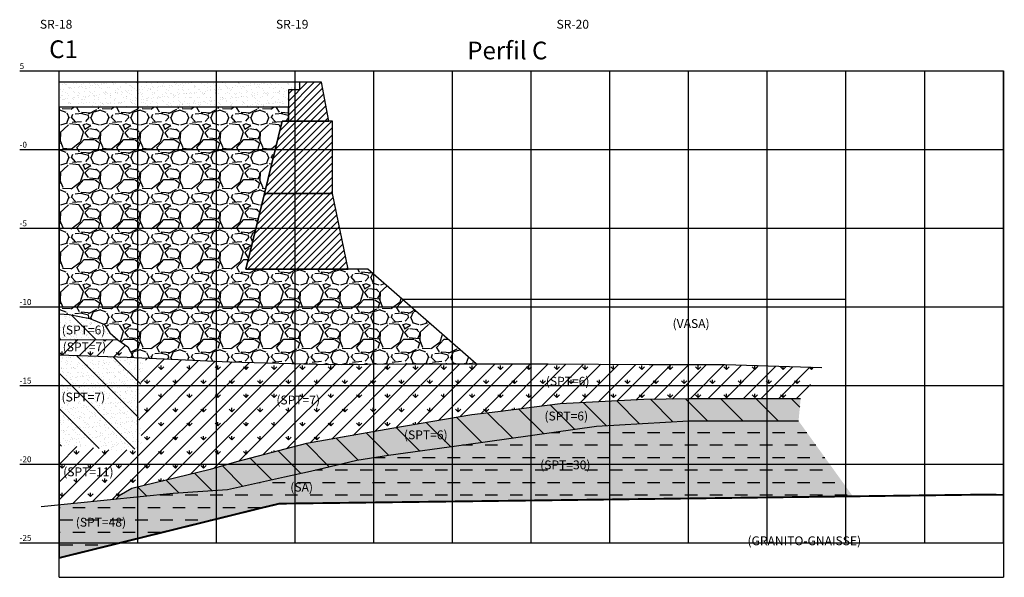
# Model space of a CAD drawing. Units: millimetres. Extents: x 92 to 246, y 329 to 460.
# Drawn here: x 92 to 154, y 329 to 364 of the extents above; entities that cross this region are included whole.
import ezdxf

# ---------------------------------------------------------------- set-up
doc = ezdxf.new("R2010")
doc.units = ezdxf.units.MM
doc.linetypes.add('CONTINUO', pattern=[0])
for name, color, linetype in [('Cais', 7, 'Continuous'), ('Hatch_Areia _Siltosa', 252, 'Continuous'), ('Hatch_Areia_Argilosa', 252, 'Continuous'), ('Hatch_Argila_Marinha', 252, 'Continuous'), ('Hatch_Concreto', 251, 'Continuous'), ('Hatch_Concreto_Ciclópico', 44, 'Continuous'), ('Hatch_Enrocamento', 44, 'Continuous'), ('Malha', 252, 'Continuous'), ('Perfil', 7, 'CONTINUO'), ('Texto', 7, 'Continuous')]:
    doc.layers.add(name, color=color, linetype=linetype)
doc.styles.add('SIMPLEX', font='simplex', dxfattribs={"height": 0.2})
pattern_1 = [(37.5, (2.9838, 0), (-0.0160003, 0.48941324), [0, -0.38608, 0, -0.4318, 0, -0.41275]), (7.5, (2.9838, 0), (0.4495233, 0.7168251), [0, -0.20828, 0, -0.34798, 0, -0.13335]), (327.5, (2.6714, 0), (0.79099237, 0.0014372), [0, -0.127, 0, -0.4572, 0, -0.5969]), (317.5, (2.6714, 0), (0.7635565, 0.2229293), [0, -0.0635, 0, -0.29972, 0, -0.3429])]
pattern_2 = [(45, (2.9838, 0), (-0.561266, 0.561266), [])]
pattern_3 = [(135, (2.9838, 0), (-1.122532, -1.122532), [])]
pattern_4 = [(90, (2.9838, 0), (-0.898025, 0.898025), [0.238125, -1.557925]), (45, (2.9838, 0), (-0.8980256, 0.8980256), [0.238125, -1.031875]), (135, (2.9838, 0), (-0.8980256, -0.8980256), [0.238125, -1.031875])]

msp = doc.modelspace()

# ---------------------------------------------------------------- hatches: boundary and pattern name
at = {"layer": 'Hatch_Areia _Siltosa'}
h = msp.add_hatch(dxfattribs=at)
h.set_pattern_fill('DASH', color=256, scale=0.25, style=0)
h.paths.add_polyline_path([(141.365, 338.869), (134.378, 338.875), (128.516, 338.535), (120.239, 337.375), (115.318, 336.69), (113.304, 336.368), (110.363, 335.684), (108.712, 335.321), (105.087, 334.516), (101.623, 334.275), (94.378, 333.544), (94.378, 330.159), (95.378, 330.407), (96.378, 330.654), (97.378, 330.901), (98.378, 331.148), (99.378, 331.395), (100.378, 331.642), (101.378, 331.89), (102.378, 332.137), (103.378, 332.384), (104.378, 332.632), (105.378, 332.879), (106.378, 333.126), (107.378, 333.373), (108.378, 333.611), (109.378, 333.623), (110.378, 333.636), (111.378, 333.648), (112.378, 333.661), (113.378, 333.674), (114.378, 333.686), (115.378, 333.699), (116.378, 333.711), (117.378, 333.724), (118.378, 333.736), (119.378, 333.749), (120.378, 333.761), (121.378, 333.774), (122.378, 333.787), (123.378, 333.799), (124.378, 333.812), (125.378, 333.824), (126.378, 333.837), (127.378, 333.85), (128.378, 333.863), (129.378, 333.876), (130.378, 333.889), (131.378, 333.902), (132.378, 333.915), (133.378, 333.928), (134.378, 333.941), (135.378, 333.954), (136.378, 333.967), (137.378, 333.98), (138.378, 333.993), (139.378, 334.006), (140.378, 334.019), (141.378, 334.032), (142.378, 334.045), (143.378, 334.058), (144.378, 334.071), (144.813, 334.077)])
h = msp.add_hatch(dxfattribs=at)
h.set_pattern_fill('AR-SAND', color=256, scale=0.01, style=0)
h.set_pattern_definition(pattern_1)
h.paths.add_polyline_path([(141.365, 338.869), (134.378, 338.875), (128.516, 338.535), (120.239, 337.375), (115.318, 336.69), (113.304, 336.368), (110.363, 335.684), (108.712, 335.321), (105.087, 334.516), (101.623, 334.275), (94.378, 333.544), (94.378, 330.159), (95.378, 330.407), (96.378, 330.654), (97.378, 330.901), (98.378, 331.148), (99.378, 331.395), (100.378, 331.642), (101.378, 331.89), (102.378, 332.137), (103.378, 332.384), (104.378, 332.632), (105.378, 332.879), (106.378, 333.126), (107.378, 333.373), (108.378, 333.611), (109.378, 333.623), (110.378, 333.636), (111.378, 333.648), (112.378, 333.661), (113.378, 333.674), (114.378, 333.686), (115.378, 333.699), (116.378, 333.711), (117.378, 333.724), (118.378, 333.736), (119.378, 333.749), (120.378, 333.761), (121.378, 333.774), (122.378, 333.787), (123.378, 333.799), (124.378, 333.812), (125.378, 333.824), (126.378, 333.837), (127.378, 333.85), (128.378, 333.863), (129.378, 333.876), (130.378, 333.889), (131.378, 333.902), (132.378, 333.915), (133.378, 333.928), (134.378, 333.941), (135.378, 333.954), (136.378, 333.967), (137.378, 333.98), (138.378, 333.993), (139.378, 334.006), (140.378, 334.019), (141.378, 334.032), (142.378, 334.045), (143.378, 334.058), (144.378, 334.071), (144.813, 334.077)])
at = {"layer": 'Hatch_Areia_Argilosa'}
h = msp.add_hatch(dxfattribs=at)
h.set_pattern_fill('AR-SAND', color=256, scale=0.01, style=0)
h.set_pattern_definition(pattern_1)
h.paths.add_polyline_path([(95.031, 345.629), (94.378, 345.67), (94.378, 344.055), (98.103, 344.025), (97.605, 344.467), (97.273, 344.993), (96.332, 345.38)])
h = msp.add_hatch(dxfattribs=at)
h.set_pattern_fill('ANSI31', color=256, scale=0.5, angle=90, style=0)
h.set_pattern_definition(pattern_3)
h.paths.add_polyline_path([(95.031, 345.629), (94.378, 345.67), (94.378, 344.055), (98.103, 344.025), (97.605, 344.467), (97.273, 344.993), (96.332, 345.38)])
h = msp.add_hatch(dxfattribs=at)
h.set_pattern_fill('AR-SAND', color=256, scale=0.01, style=0)
h.set_pattern_definition(pattern_1)
h.paths.add_polyline_path([(99.377, 339.436), (99.605, 341.513), (99.907, 342.864), (98.705, 342.92), (94.378, 343.071), (94.378, 337.267), (96.225, 337.222), (97.413, 337.039), (98.326, 336.971), (98.92, 337.085), (99.628, 337.085), (99.582, 338.181)])
h = msp.add_hatch(dxfattribs=at)
h.set_pattern_fill('ANSI31', color=256, scale=0.5, angle=90, style=0)
h.set_pattern_definition(pattern_3)
h.paths.add_polyline_path([(94.378, 343.071), (94.378, 337.267), (96.225, 337.222), (97.413, 337.039), (98.326, 336.971), (98.92, 337.085), (99.628, 337.085), (99.582, 338.181), (99.377, 339.436), (99.605, 341.513), (99.907, 342.864), (98.705, 342.92)])
h = msp.add_hatch(dxfattribs=at)
h.set_pattern_fill('ANSI31', color=256, scale=0.5, angle=90, style=0)
h.set_pattern_definition(pattern_3)
h.paths.add_polyline_path([(122.252, 339.449), (120.597, 339.255), (115.533, 338.379), (110.105, 337.437), (105.658, 336.269), (103.97, 335.782), (99, 334.574), (98.205, 334.114), (98, 333.909), (101.623, 334.275), (105.087, 334.516), (108.712, 335.321), (110.363, 335.684), (113.304, 336.368), (115.318, 336.69), (120.239, 337.375), (128.516, 338.535), (134.378, 338.875), (141.365, 338.869), (141.497, 340.279), (134.378, 340.275), (131.534, 340.222), (126.213, 339.966)])
h = msp.add_hatch(dxfattribs=at)
h.set_pattern_fill('AR-SAND', color=256, scale=0.01, style=0)
h.set_pattern_definition(pattern_1)
h.paths.add_polyline_path([(122.252, 339.449), (120.597, 339.255), (115.533, 338.379), (110.105, 337.437), (105.658, 336.269), (103.97, 335.782), (99, 334.574), (98.205, 334.114), (98, 333.909), (101.623, 334.275), (105.087, 334.516), (108.712, 335.321), (110.363, 335.684), (113.304, 336.368), (115.318, 336.69), (120.239, 337.375), (128.516, 338.535), (134.378, 338.875), (141.365, 338.869), (141.497, 340.279), (134.378, 340.275), (131.534, 340.222), (126.213, 339.966)])
at = {"layer": 'Hatch_Argila_Marinha'}
h = msp.add_hatch(dxfattribs=at)
h.set_pattern_fill('ANSI31', color=256, scale=0.25, style=0)
h.set_pattern_definition(pattern_2)
h.paths.add_polyline_path([(98.705, 342.92), (99.113, 342.901), (98.756, 343.583), (98.103, 344.025), (94.378, 344.055), (94.378, 343.071)])
h = msp.add_hatch(dxfattribs=at)
h.set_pattern_fill('GRASS', color=256, scale=0.05, style=0)
h.set_pattern_definition(pattern_4)
h.paths.add_polyline_path([(98.705, 342.92), (99.113, 342.901), (98.756, 343.583), (98.103, 344.025), (94.378, 344.055), (94.378, 343.071)])
h = msp.add_hatch(dxfattribs=at)
h.set_pattern_fill('ANSI31', color=256, scale=0.25, style=0)
h.set_pattern_definition(pattern_2)
h.paths.add_polyline_path([(110.105, 337.437), (115.533, 338.379), (120.597, 339.255), (122.252, 339.449), (126.213, 339.966), (131.534, 340.222), (134.378, 340.275), (141.497, 340.279), (142.848, 342.262), (136.708, 342.45), (131.873, 342.45), (125.455, 342.492), (116.463, 342.492), (111.5, 342.45), (105.211, 342.621), (99.907, 342.864), (99.605, 341.513), (99.377, 339.436), (99.582, 338.181), (99.628, 337.085), (98.92, 337.085), (98.326, 336.971), (97.413, 337.039), (96.225, 337.222), (94.378, 337.267), (94.378, 333.544), (98, 333.909), (98.205, 334.114), (99, 334.574), (103.97, 335.782), (105.658, 336.269)])
h = msp.add_hatch(dxfattribs=at)
h.set_pattern_fill('GRASS', color=256, scale=0.05, style=0)
h.set_pattern_definition(pattern_4)
h.paths.add_polyline_path([(116.463, 342.492), (111.5, 342.45), (105.211, 342.621), (99.907, 342.864), (99.605, 341.513), (99.377, 339.436), (99.582, 338.181), (99.628, 337.085), (98.92, 337.085), (98.326, 336.971), (97.413, 337.039), (96.225, 337.222), (94.378, 337.267), (94.378, 333.544), (98, 333.909), (98.205, 334.114), (99, 334.574), (103.97, 335.782), (105.658, 336.269), (110.105, 337.437), (115.533, 338.379), (120.597, 339.255), (122.252, 339.449), (126.213, 339.966), (131.534, 340.222), (134.378, 340.275), (141.497, 340.279), (142.848, 342.262), (136.708, 342.45), (131.873, 342.45), (125.455, 342.492)])
at = {"layer": 'Hatch_Concreto'}
h = msp.add_hatch(dxfattribs=at)
h.set_pattern_fill('AR-SAND', color=256, scale=0.01, style=0)
h.set_pattern_definition(pattern_1)
h.paths.add_polyline_path([(108.948, 358.819), (108.948, 359.919), (109.648, 359.919), (109.648, 360.399), (94.378, 360.399), (94.378, 358.819)])
at = {"layer": 'Hatch_Concreto_Ciclópico'}
h = msp.add_hatch(dxfattribs=at)
h.set_pattern_fill('ANSI31', color=256, scale=0.1, style=0)
h.set_pattern_definition([(45, (2.9838, 0), (-0.2245064, 0.2245064), [])])
h.paths.add_polyline_path([(111.048, 360.399), (109.648, 360.399), (109.648, 359.919), (108.948, 359.919), (108.948, 358.819), (108.948, 357.919), (111.516, 357.919)])
h.paths.add_polyline_path([(111.748, 357.619), (111.748, 357.919), (108.548, 357.919), (107.422, 353.319), (111.748, 353.319)])
h.paths.add_polyline_path([(111.748, 353.319), (107.422, 353.319), (106.248, 348.519), (112.748, 348.519)])
at = {"layer": 'Hatch_Enrocamento'}
h = msp.add_hatch(dxfattribs=at)
h.set_pattern_fill('GRAVEL', color=256, scale=0.1, style=0)
h.set_pattern_definition([(228.0128, (4.81261, 2.54), (-20.32001727, -22.86002809), [0.341721, -33.8305]), (184.9697, (4.58401, 2.286), (30.480049306, 2.539982075), [0.586405, -58.054]), (132.5104, (3.99981, 2.2352), (25.39998152, -27.94002729), [0.413482, -40.9347]), (267.2737, (3.00921, 1.6002), (2.53998897, 50.799983653), [0.534005, -52.8664]), (292.8337, (2.98381, 1.0668), (-12.700036056, 30.48001733), [0.523634, -51.8398]), (357.2737, (3.18701, 0.5842), (-50.799983653, 2.53998897), [0.534005, -52.8664]), (37.6942, (3.72041, 0.5588), (-33.020020861, -25.399977357), [0.706194, -69.9131]), (72.2553, (4.27921, 0.9906), (17.780035565, 55.880016206), [0.66672, -66.0053]), (121.4296, (4.48241, 1.6256), (-20.320005235, 33.01996116), [0.535813, -53.0455]), (175.2364, (4.203, 2.0828), (27.93997805, -2.53997616), [0.611713, -29.9739]), (222.3974, (3.59341, 2.1336), (-30.480000917, -27.93996365), [0.791078, -78.3168]), (138.8141, (5.5238, 1.5748), (-17.77998867, 15.23997656), [0.270005, -26.7306]), (171.4692, (5.32061, 1.7526), (33.019949596, -5.0800128), [0.513682, -50.8546]), (225, (4.8126, 1.8288), (-4e-16, -2.539998), [0.359209, -3.23289]), (203.1986, (4.6348, 2.1336), (12.70004283, 5.08002227), [0.193441, -19.1506]), (291.8014, (4.457, 2.0574), (-2.5400018, 7.6200049), [0.273566, -13.4048]), (30.9638, (4.5586, 1.8034), (7.61999195, 5.08000396), [0.44432, -14.3663]), (161.5651, (4.9396, 2.032), (5.0800023, -2.5399962), [0.321287, -7.7109]), (16.3895, (2.98381, 2.0574), (25.400014014, 7.61998415), [0.450088, -44.5588]), (70.3462, (3.41561, 2.1844), (-10.15997169, -27.93996049), [0.377599, -37.3822]), (293.1986, (4.9396, 2.54), (-5.08002227, 12.70004283), [0.38688, -18.9572]), (343.6105, (5.09201, 2.1844), (-25.400014014, 7.61998415), [0.450088, -44.5588]), (339.444, (2.9838, 0.4826), (-12.70001576, 5.07999384), [0.434035, -21.2677]), (294.7751, (3.39021, 0.3302), (-12.6999704, 27.93998703), [0.363672, -36.0036]), (66.8014, (4.965, 0), (5.08002227, 12.70004283), [0.38688, -18.9572]), (17.354, (5.11741, 0.3556), (-33.02000178, -10.159984676), [0.425783, -42.1524]), (69.444, (3.7204, 0), (-5.07999384, -12.70001576), [0.217018, -21.4848]), (101.3099, (4.8126, 0), (-2.53998746, 10.15996746), [0.129515, -12.822]), (165.9638, (4.7872, 0.127), (7.6200054, -2.5399956), [0.523634, -9.94905]), (186.009, (4.27921, 0.254), (25.399962544, 2.53999407), [0.485267, -48.0414]), (303.6901, (4.5586, 1.5748), (-2.5400009, 5.0799951), [0.366324, -8.79178]), (353.1572, (4.76181, 1.27), (43.180017857, -5.080022752), [0.639557, -63.316]), (60.9454, (5.3968, 1.1938), (-10.15997637, -17.77995761), [0.261508, -25.8894]), (90, (5.5238, 1.4224), (-2.54, 2.54), [0.1524, -2.3876]), (120.2564, (4.22841, 0.3302), (10.15997847, -17.77999103), [0.352867, -34.9339]), (48.0128, (4.05061, 0.635), (20.32001727, 22.86002809), [0.683443, -33.4888]), (0, (4.5078, 1.143), (2.54, 2.54), [0.6604, -1.8796]), (325.3048, (5.16821, 1.143), (-25.39995599, 17.78000169), [0.40161, -39.7593]), (254.0546, (5.4984, 0.9144), (-2.54000648, -10.1600242), [0.369829, -18.1217]), (207.646, (5.39681, 0.5588), (-48.25998305, -25.400015975), [0.602145, -59.6125]), (175.4261, (4.86341, 0.2794), (-33.020007605, 2.53998771), [0.637029, -63.0658]), (175.4261, (4.86341, 0.2794), (-33.020007605, 2.53998771), [0.637029, -63.0658])])
h.paths.add_polyline_path([(107.422, 353.319), (108.548, 357.919), (108.948, 357.919), (108.948, 358.819), (94.378, 358.819), (94.378, 345.67), (95.031, 345.629), (96.332, 345.38), (97.273, 344.993), (97.605, 344.467), (98.103, 344.025), (98.756, 343.583), (99.113, 342.901), (105.211, 342.621), (111.5, 342.45), (116.463, 342.492), (120.871, 342.492), (114.003, 348.519), (112.748, 348.519), (106.248, 348.519)])

# ---------------------------------------------------------------- linework, layer by layer
msp.add_lwpolyline([(94.378, 328.927), (154.378, 328.927)])
at = {"layer": 'Cais'}
for points in [[(109.648, 360.399), (94.378, 360.399)], [(120.871, 342.492), (114.003, 348.519), (112.748, 348.519), (106.248, 348.519), (107.422, 353.319), (108.548, 357.919), (108.948, 357.919), (108.948, 358.819), (94.378, 358.819), (94.378, 352.077), (94.378, 346.771), (94.378, 330.148)], [(116.185, 346.604), (144.378, 346.604)], [(94.378, 345.67), (95.031, 345.629), (96.332, 345.38), (97.273, 344.993), (97.605, 344.467), (98.103, 344.025), (98.756, 343.583), (99.113, 342.901)], [(94.378, 344.055), (98.103, 344.025)], [(94.378, 343.071), (98.705, 342.92), (105.211, 342.621), (111.5, 342.45), (116.463, 342.492), (125.455, 342.492), (131.873, 342.45), (136.708, 342.45), (142.848, 342.262)], [(141.497, 340.279), (134.378, 340.275), (131.534, 340.222), (126.213, 339.966), (122.252, 339.449), (120.597, 339.255), (115.533, 338.379), (110.105, 337.437), (105.658, 336.269), (103.97, 335.782), (99, 334.574), (98.205, 334.114), (98, 333.909)], [(93.241, 333.429), (101.623, 334.275), (105.087, 334.516), (108.712, 335.321), (110.363, 335.684), (113.304, 336.368), (115.318, 336.69), (120.239, 337.375), (128.516, 338.535), (134.378, 338.875), (141.365, 338.869)]]:
    msp.add_lwpolyline(points, dxfattribs=at)
for points in [[(111.048, 360.399), (109.648, 360.399), (109.648, 359.919), (108.948, 359.919), (108.948, 358.819), (108.948, 357.919), (111.516, 357.919)], [(111.748, 357.619), (111.748, 357.919), (108.548, 357.919), (107.422, 353.319), (111.748, 353.319)], [(111.748, 353.319), (107.422, 353.319), (106.248, 348.519), (112.748, 348.519)]]:
    msp.add_lwpolyline(points, close=True, dxfattribs=at)
at = {"layer": 'Malha', "linetype": 'CONTINUO', "flags": 128}
for points in [[(94.378, 361.119), (154.378, 361.119)], [(99.378, 331.119), (99.378, 361.119)], [(104.378, 331.119), (104.378, 361.119)], [(109.378, 331.119), (109.378, 361.119)], [(114.378, 331.119), (114.378, 361.119)], [(119.378, 331.119), (119.378, 361.119)], [(124.378, 331.119), (124.378, 361.119)], [(129.378, 331.119), (129.378, 361.119)], [(134.378, 331.119), (134.378, 361.119)], [(139.378, 331.119), (139.378, 361.119)], [(144.378, 331.119), (144.378, 361.119)], [(149.378, 331.119), (149.378, 361.119)], [(154.378, 331.119), (154.378, 361.119)], [(94.378, 356.119), (154.378, 356.119)], [(94.378, 351.119), (154.378, 351.119)], [(94.378, 346.119), (154.378, 346.119)], [(94.378, 341.119), (154.378, 341.119)], [(94.378, 336.119), (154.378, 336.119)], [(94.378, 331.119), (154.378, 331.119)]]:
    msp.add_lwpolyline(points, dxfattribs=at)
at = {"layer": 'Perfil', "color": 7, "linetype": 'CONTINUO', "flags": 128}
for points in [[(91.878, 361.119), (94.378, 361.119)], [(94.378, 331.119), (94.378, 361.119)], [(94.378, 328.927), (94.378, 361.119)], [(154.378, 361.119), (154.378, 328.927)], [(91.878, 356.119), (94.378, 356.119)], [(91.878, 351.119), (94.378, 351.119)], [(91.878, 346.119), (94.378, 346.119)], [(91.878, 341.119), (94.378, 341.119)], [(91.878, 336.119), (94.378, 336.119)], [(91.878, 331.119), (94.378, 331.119)]]:
    msp.add_lwpolyline(points, dxfattribs=at)
at = {"layer": 'Perfil', "color": 36, "linetype": 'CONTINUO', "const_width": 0.12, "flags": 128}
msp.add_lwpolyline([(94.378, 330.159), (95.378, 330.407), (96.378, 330.654), (97.378, 330.901), (98.378, 331.148), (99.378, 331.395), (100.378, 331.642), (101.378, 331.89), (102.378, 332.137), (103.378, 332.384), (104.378, 332.632), (105.378, 332.879), (106.378, 333.126), (107.378, 333.373), (108.378, 333.611), (109.378, 333.623), (110.378, 333.636), (111.378, 333.648), (112.378, 333.661), (113.378, 333.674), (114.378, 333.686), (115.378, 333.699), (116.378, 333.711), (117.378, 333.724), (118.378, 333.736), (119.378, 333.749), (120.378, 333.761), (121.378, 333.774), (122.378, 333.787), (123.378, 333.799), (124.378, 333.812), (125.378, 333.824), (126.378, 333.837), (127.378, 333.85), (128.378, 333.863), (129.378, 333.876), (130.378, 333.889), (131.378, 333.902), (132.378, 333.915), (133.378, 333.928), (134.378, 333.941), (135.378, 333.954), (136.378, 333.967), (137.378, 333.98), (138.378, 333.993), (139.378, 334.006), (140.378, 334.019), (141.378, 334.032), (142.378, 334.045), (143.378, 334.058), (144.378, 334.071), (145.378, 334.084), (146.378, 334.097), (147.378, 334.111), (148.378, 334.124), (149.378, 334.137), (150.378, 334.15), (151.378, 334.163), (152.378, 334.176), (153.378, 334.178), (154.378, 334.172)], dxfattribs=at)

# ---------------------------------------------------------------- texts
at = {"layer": 'Perfil', "color": 7, "style": 'SIMPLEX'}
for s, height, p in [('C1', 1.125, (93.748, 361.94)), ('Perfil C', 1.125, (120.311, 361.858)), ('5', 0.375, (91.878, 361.244)), ('-0', 0.375, (91.878, 356.244)), ('-5', 0.375, (91.878, 351.244)), ('-10', 0.375, (91.878, 346.244)), ('-15', 0.375, (91.878, 341.244)), ('-20', 0.375, (91.878, 336.244)), ('-25', 0.375, (91.878, 331.244))]:
    msp.add_text(s, height=height, dxfattribs=at).set_placement(p)
at = {"layer": 'Texto', "style": 'SIMPLEX'}
for s, p in [('SR-18', (93.159, 363.807)), ('SR-19', (108.159, 363.807)), ('SR-20', (125.988, 363.807)), ('(VASA)', (133.362, 344.778)), ('(SPT=6)', (94.551, 344.371)), ('(SPT=7)', (94.609, 343.295)), ('(SPT=6)', (125.305, 341.112)), ('(SPT=7)', (94.534, 340.107)), ('(SPT=7)', (108.186, 339.92)), ('(SPT=6)', (125.22, 338.9)), ('(SPT=6)', (116.294, 337.705)), ('(SPT=11)', (94.642, 335.352)), ('(SPT=30)', (124.946, 335.795)), ('(SA)', (109.07, 334.377)), ('(SPT=48)', (95.439, 332.148)), ('(GRANITO-GNAISSE)', (138.121, 330.967))]:
    msp.add_text(s, height=0.5625, dxfattribs=at).set_placement(p)

doc.saveas('drawing.dxf')
